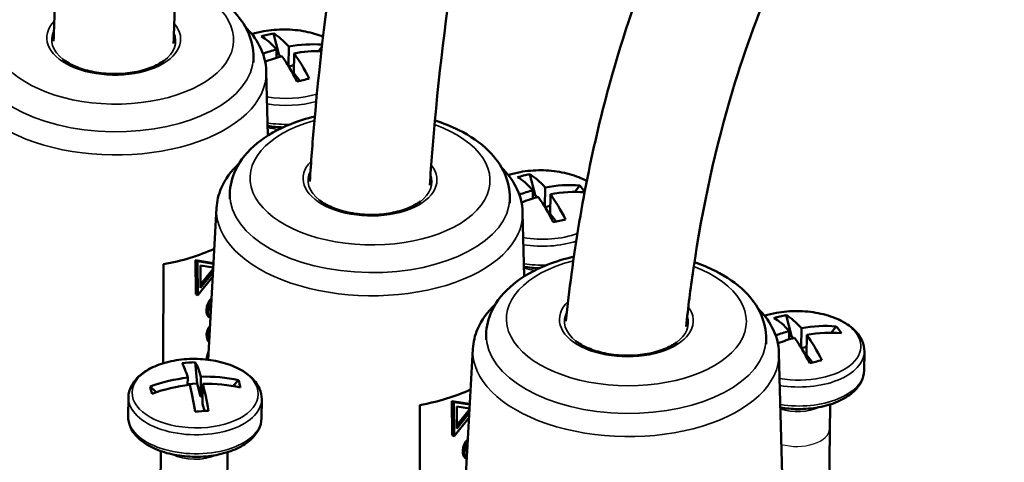
# Model space of a CAD drawing. Units: millimetres. Extents: x 1317 to 3182, y 1439 to 2759.
# Drawn here: x 2275 to 2348, y 1870 to 1903 of the extents above; entities that cross this region are included whole.
import ezdxf

# ---------------------------------------------------------------- set-up
doc = ezdxf.new("R2010")
doc.units = ezdxf.units.MM
doc.header["$LTSCALE"] = 5
for name, color, linetype, lineweight in [('AM_2 ( Kontur 0.25)', 5, 'Continuous', 25), ('Sichtbar (ISO)', 7, 'Continuous', 50), ('Sichtbar schmal (ISO)', 7, 'Continuous', 35)]:
    doc.layers.add(name, color=color, linetype=linetype, lineweight=lineweight)

msp = doc.modelspace()

# ---------------------------------------------------------------- linework, layer by layer
at = {"layer": 'AM_2 ( Kontur 0.25)'}
msp.add_ellipse((2332.853, 1872.463), major_axis=(-2.5, 0.036), ratio=0.546994, start_param=1.117637, end_param=3.141593, dxfattribs=at)
at = {"layer": 'Sichtbar (ISO)'}
for p, q in [((2293.64, 1902.071), (2294.037, 1900.527)), ((2294.769, 1899.64), (2294.79, 1901.093)), ((2297.03, 1900.759), (2297.282, 1901.086)), ((2292.138, 1899.905), (2292.144, 1900.295)), ((2293.865, 1900.257), (2293.874, 1900.882)), ((2293.868, 1900.488), (2294.037, 1900.527)), ((2294.037, 1900.527), (2294.177, 1900.35)), ((2295.169, 1899.101), (2295.191, 1900.587)), ((2294.787, 1899.611), (2295.178, 1899.7)), ((2293.111, 1899.22), (2293.234, 1894.422)), ((2295.169, 1899.101), (2295.625, 1898.528)), ((2312.867, 1891.506), (2313.264, 1889.961)), ((2316.257, 1890.194), (2316.62, 1890.665)), ((2290.368, 1889.646), (2290.373, 1890.036)), ((2313.092, 1889.691), (2313.101, 1890.317)), ((2313.095, 1889.923), (2313.264, 1889.961)), ((2313.264, 1889.961), (2313.404, 1889.785)), ((2313.996, 1889.075), (2314.017, 1890.527)), ((2314.396, 1888.536), (2314.418, 1890.022)), ((2311.366, 1889.339), (2311.371, 1889.73)), ((2289.376, 1888.99), (2288.751, 1877.599)), ((2312.338, 1888.655), (2312.461, 1883.857)), ((2314.014, 1889.045), (2314.405, 1889.135)), ((2314.396, 1888.536), (2314.852, 1887.963)), ((2285.393, 1884.764), (2285.385, 1877.34)), ((2287.807, 1885.059), (2287.835, 1882.513)), ((2289.149, 1884.855), (2287.807, 1885.059)), ((2287.807, 1885.059), (2287.949, 1884.986)), ((2287.949, 1884.986), (2287.977, 1882.44)), ((2289.146, 1884.804), (2287.949, 1884.986)), ((2288.183, 1882.996), (2288.165, 1884.66)), ((2288.165, 1884.66), (2289.13, 1884.513)), ((2289.126, 1884.428), (2288.18, 1883.244)), ((2289.111, 1884.157), (2288.183, 1882.996)), ((2287.977, 1882.44), (2289.093, 1883.837)), ((2287.835, 1882.513), (2287.977, 1882.44)), ((2288.753, 1881.853), (2288.648, 1881.583)), ((2288.859, 1882.039), (2288.753, 1881.853)), ((2288.753, 1881.853), (2288.895, 1881.78)), ((2288.895, 1881.78), (2288.79, 1881.509)), ((2289.003, 1882.186), (2288.859, 1882.039)), ((2288.859, 1882.039), (2288.991, 1881.972)), ((2288.989, 1881.944), (2288.895, 1881.78)), ((2288.648, 1881.583), (2288.614, 1881.351)), ((2288.614, 1881.351), (2288.616, 1881.181)), ((2288.614, 1881.351), (2288.757, 1881.278)), ((2288.616, 1881.181), (2288.654, 1880.989)), ((2288.616, 1881.181), (2288.759, 1881.108)), ((2288.648, 1881.583), (2288.79, 1881.509)), ((2288.79, 1881.509), (2288.757, 1881.278)), ((2288.757, 1881.278), (2288.759, 1881.108)), ((2288.759, 1881.108), (2288.797, 1880.916)), ((2288.936, 1881.375), (2288.968, 1881.552)), ((2288.938, 1881.206), (2288.936, 1881.375)), ((2288.947, 1881.17), (2288.938, 1881.206)), ((2288.654, 1880.989), (2288.764, 1880.835)), ((2288.654, 1880.989), (2288.797, 1880.916)), ((2288.764, 1880.835), (2288.873, 1880.766)), ((2288.764, 1880.835), (2288.907, 1880.762)), ((2288.797, 1880.916), (2288.907, 1880.762)), ((2288.873, 1880.766), (2288.923, 1880.741)), ((2288.907, 1880.762), (2288.924, 1880.751)), ((2332.094, 1880.941), (2332.491, 1879.396)), ((2288.669, 1879.716), (2288.635, 1879.484)), ((2288.774, 1879.987), (2288.669, 1879.716)), ((2288.669, 1879.716), (2288.811, 1879.643)), ((2288.891, 1880.156), (2288.774, 1879.987)), ((2288.774, 1879.987), (2288.879, 1879.933)), ((2288.811, 1879.643), (2288.777, 1879.411)), ((2288.871, 1879.799), (2288.811, 1879.643)), ((2332.319, 1879.126), (2332.328, 1879.752)), ((2333.223, 1878.51), (2333.244, 1879.962)), ((2335.484, 1879.628), (2335.847, 1880.1)), ((2288.635, 1879.484), (2288.637, 1879.315)), ((2288.635, 1879.484), (2288.777, 1879.411)), ((2288.637, 1879.315), (2288.675, 1879.122)), ((2288.637, 1879.315), (2288.779, 1879.241)), ((2288.675, 1879.122), (2288.785, 1878.968)), ((2288.675, 1879.122), (2288.818, 1879.049)), ((2288.777, 1879.411), (2288.779, 1879.241)), ((2288.779, 1879.241), (2288.818, 1879.049)), ((2288.785, 1878.968), (2288.825, 1878.948)), ((2288.818, 1879.049), (2288.829, 1879.032)), ((2309.595, 1879.081), (2309.601, 1879.471)), ((2330.593, 1878.774), (2330.598, 1879.164)), ((2332.322, 1879.357), (2332.491, 1879.396)), ((2332.491, 1879.396), (2332.632, 1879.219)), ((2333.623, 1877.971), (2333.645, 1879.457)), ((2288.783, 1878.182), (2288.688, 1877.976)), ((2308.603, 1878.425), (2307.978, 1867.034)), ((2331.565, 1878.089), (2332.489, 1842.068)), ((2333.241, 1878.48), (2333.632, 1878.57)), ((2337.967, 1878.214), (2337.946, 1876.79)), ((2287.783, 1877.413), (2287.919, 1875.829)), ((2288.688, 1877.976), (2288.654, 1877.745)), ((2288.654, 1877.745), (2288.656, 1877.611)), ((2288.654, 1877.745), (2288.756, 1877.693)), ((2288.688, 1877.976), (2288.769, 1877.935)), ((2333.623, 1877.971), (2334.079, 1877.397)), ((2287.211, 1875.696), (2287.219, 1876.257)), ((2288.186, 1874.841), (2288.208, 1876.327)), ((2290.612, 1875.632), (2291.02, 1876.067)), ((2284.394, 1875.596), (2284.851, 1875.161)), ((2287.212, 1875.779), (2287.919, 1875.829)), ((2287.919, 1875.829), (2288.186, 1874.841)), ((2288.333, 1874.298), (2288.355, 1875.785)), ((2282.768, 1874.776), (2282.748, 1873.352)), ((2288.186, 1874.841), (2288.341, 1874.852)), ((2292.767, 1874.63), (2292.747, 1873.206)), ((2307.034, 1874.494), (2307.062, 1871.948)), ((2308.376, 1874.29), (2307.034, 1874.494)), ((2307.034, 1874.494), (2307.176, 1874.42)), ((2307.176, 1874.42), (2307.204, 1871.875)), ((2308.373, 1874.239), (2307.176, 1874.42)), ((2288.333, 1874.298), (2288.479, 1873.76)), ((2304.62, 1874.199), (2304.612, 1866.775)), ((2307.41, 1872.431), (2307.392, 1874.094)), ((2307.392, 1874.094), (2308.357, 1873.948)), ((2308.353, 1873.862), (2307.407, 1872.679)), ((2335.409, 1874.25), (2335.141, 1855.892)), ((2307.204, 1871.875), (2308.32, 1873.272)), ((2308.338, 1873.592), (2307.41, 1872.431)), ((2307.062, 1871.948), (2307.204, 1871.875)), ((2308.086, 1871.474), (2307.98, 1871.288)), ((2308.23, 1871.621), (2308.086, 1871.474)), ((2308.086, 1871.474), (2308.218, 1871.406)), ((2285.21, 1870.739), (2284.942, 1852.381)), ((2307.875, 1871.017), (2307.841, 1870.786)), ((2307.841, 1870.786), (2307.843, 1870.616)), ((2307.841, 1870.786), (2307.984, 1870.713)), ((2307.98, 1871.288), (2307.875, 1871.017)), ((2307.875, 1871.017), (2308.017, 1870.944)), ((2307.98, 1871.288), (2308.123, 1871.215)), ((2308.017, 1870.944), (2307.984, 1870.713)), ((2307.984, 1870.713), (2307.986, 1870.543)), ((2308.123, 1871.215), (2308.017, 1870.944)), ((2308.216, 1871.379), (2308.123, 1871.215)), ((2308.163, 1870.81), (2308.195, 1870.987)), ((2308.165, 1870.64), (2308.163, 1870.81)), ((2290.209, 1870.667), (2289.941, 1852.308)), ((2307.843, 1870.616), (2307.882, 1870.423)), ((2307.843, 1870.616), (2307.986, 1870.543)), ((2307.882, 1870.423), (2307.991, 1870.27)), ((2307.882, 1870.423), (2308.024, 1870.35)), ((2307.986, 1870.543), (2308.024, 1870.35)), ((2307.991, 1870.27), (2308.1, 1870.201)), ((2307.991, 1870.27), (2308.134, 1870.197)), ((2308.024, 1870.35), (2308.134, 1870.197)), ((2308.1, 1870.201), (2308.15, 1870.175)), ((2308.134, 1870.197), (2308.151, 1870.186)), ((2308.174, 1870.605), (2308.165, 1870.64))]:
    msp.add_line(p, q, dxfattribs=at)
for centre, major_axis, ratio, start_param, end_param in [((2295.562, 1892.716), (-4.144, 8.648), 0.936922, 6.023198, 6.127525), ((2293.949, 1892.058), (-2.293, 9.994), 0.342017, 5.710663, 5.9947), ((2294.865, 1892.268), (-2.293, 9.994), 0.342017, 5.710663, 5.9947), ((2294.207, 1892.415), (-8.029, -6.377), 0.764082, 3.831394, 4.104814), ((2294.207, 1892.415), (-8.029, -6.377), 0.764082, 4.202384, 4.310983), ((2294.608, 1891.91), (-8.029, -6.377), 0.764082, 4.202384, 4.336232), ((2293.949, 1892.058), (-2.293, 9.994), 0.342017, 5.329056, 5.613094), ((2294.608, 1891.91), (-8.029, -6.377), 0.764082, 3.882442, 4.104814), ((2294.865, 1892.268), (-2.293, 9.994), 0.342017, 5.329056, 5.613094), ((2293.31, 1895.551), (-9.123, -2.954), 0.23372, 4.300776, 4.405103), ((2314.789, 1882.151), (-4.144, 8.648), 0.936922, 6.023198, 6.127525), ((2314.092, 1881.702), (-2.293, 9.994), 0.342017, 5.710663, 5.9947), ((2313.176, 1881.492), (-2.293, 9.994), 0.342017, 5.710663, 5.9947), ((2313.434, 1881.85), (-8.029, -6.377), 0.764082, 3.820777, 4.104814), ((2311.093, 1882.979), (4.579, 8.426), 0.613601, 5.98383, 6.080347), ((2313.434, 1881.85), (-8.029, -6.377), 0.764082, 4.202384, 4.310983), ((2313.835, 1881.345), (-8.029, -6.377), 0.764082, 3.824733, 4.104814), ((2314.092, 1881.702), (-2.293, 9.994), 0.342017, 5.329056, 5.613094), ((2313.835, 1881.345), (-8.029, -6.377), 0.764082, 4.202384, 4.336232), ((2313.176, 1881.492), (-2.293, 9.994), 0.342017, 5.329056, 5.613094), ((2312.537, 1884.986), (-9.123, -2.954), 0.23372, 4.300776, 4.405103), ((2281.506, 1890.911), (-11.819, 0.173), 0.546994, 1.913869, 2.288478), ((2334.016, 1871.585), (-4.144, 8.648), 0.936922, 6.023198, 6.127525), ((2332.404, 1870.927), (-2.293, 9.994), 0.342017, 5.710663, 5.9947), ((2333.319, 1871.137), (-2.293, 9.994), 0.342017, 5.710663, 5.9947), ((2332.661, 1871.285), (-8.029, -6.377), 0.764082, 4.202384, 4.310983), ((2332.661, 1871.285), (-8.029, -6.377), 0.764082, 3.820777, 4.104814), ((2333.062, 1870.78), (-8.029, -6.377), 0.764082, 3.820777, 4.104814), ((2330.32, 1872.413), (4.579, 8.426), 0.613601, 5.976021, 6.080347), ((2333.062, 1870.78), (-8.029, -6.377), 0.764082, 4.202384, 4.336232), ((2332.404, 1870.927), (-2.293, 9.994), 0.342017, 5.329056, 5.613094), ((2333.319, 1871.137), (-2.293, 9.994), 0.342017, 5.329056, 5.613094), ((2288.103, 1867.897), (6.837, -6.724), 0.985158, 2.37399, 2.478317), ((2287.167, 1867.413), (-0.726, 10.227), 0.129564, 5.747636, 6.031673), ((2288.156, 1867.484), (-0.726, 10.227), 0.129564, 5.747636, 6.031673), ((2331.764, 1874.42), (-9.123, -2.954), 0.23372, 4.300776, 4.405103), ((2287.589, 1867.72), (-9.897, -2.679), 0.827049, 4.528595, 4.812632), ((2287.589, 1867.72), (-9.897, -2.679), 0.827049, 4.146989, 4.431026), ((2284.915, 1869.222), (5.202, 8.056), 0.450853, 5.845398, 5.949724), ((2290.466, 1869.616), (-5.865, 7.587), 0.25235, 0.49364, 0.597966), ((2287.735, 1867.177), (-9.897, -2.679), 0.827049, 4.528595, 4.812632), ((2287.167, 1867.413), (-0.726, 10.227), 0.129564, 5.366029, 5.650066), ((2287.735, 1867.177), (-9.897, -2.679), 0.827049, 4.146989, 4.431026), ((2288.156, 1867.484), (-0.726, 10.227), 0.129564, 5.366029, 5.650066), ((2300.733, 1880.345), (-11.819, 0.173), 0.546994, 1.913869, 2.288478), ((2287.279, 1870.942), (-9.532, -1.046), 0.281955, 4.524769, 4.629095)]:
    msp.add_ellipse(centre, major_axis=major_axis, ratio=ratio, start_param=start_param, end_param=end_param, dxfattribs=at)
for points, knots in [([(2277.155, 1901.493), (2277.214, 1903.369), (2277.279, 1905.228), (2277.582, 1912.898), (2277.881, 1918.543), (2278.553, 1928.484), (2278.903, 1932.84), (2279.655, 1940.854), (2280.047, 1944.536), (2280.887, 1951.546), (2281.331, 1954.882), (2282.292, 1961.418), (2282.81, 1964.618), (2283.951, 1971.054), (2284.579, 1974.282), (2285.995, 1980.941), (2286.793, 1984.353), (2288.646, 1991.577), (2289.721, 1995.352), (2292.307, 2003.569), (2293.86, 2007.942), (2296.655, 2014.948), (2297.83, 2017.679), (2300.554, 2023.557), (2302.127, 2026.667), (2305.858, 2033.441), (2308.062, 2037.043), (2313.444, 2044.997), (2316.713, 2049.241), (2324.12, 2057.754), (2328.314, 2061.963), (2337.259, 2069.894), (2342.009, 2073.615), (2352.068, 2080.668), (2357.376, 2084), (2368.557, 2090.381), (2374.43, 2093.429), (2386.754, 2099.349), (2393.206, 2102.22), (2406.705, 2107.889), (2413.752, 2110.686), (2428.46, 2116.31), (2436.121, 2119.137), (2448.087, 2123.474), (2452.155, 2124.936), (2460.437, 2127.9), (2464.652, 2129.402), (2472.653, 2132.253), (2476.419, 2133.595), (2486.974, 2137.365), (2493.89, 2139.846), (2506.655, 2144.481), (2512.433, 2146.597), (2523.267, 2150.618), (2528.284, 2152.499), (2536.698, 2155.696), (2540.044, 2156.977), (2543.427, 2158.284)], [4.745581, 4.745581, 4.745581, 4.745581, 5.444223, 5.444223, 7.659612, 7.659612, 9.472867, 9.472867, 11.085973, 11.085973, 12.618006, 12.618006, 14.157473, 14.157473, 15.787514, 15.787514, 17.604962, 17.604962, 19.74383, 19.74383, 22.416019, 22.416019, 24.206624, 24.206624, 26.379709, 26.379709, 29.103979, 29.103979, 32.660293, 32.660293, 36.647239, 36.647239, 40.634186, 40.634186, 44.621132, 44.621132, 48.608079, 48.608079, 52.595025, 52.595025, 56.581972, 56.581972, 60.568918, 60.568918, 62.562391, 62.562391, 64.549559, 64.549559, 66.264011, 66.264011, 69.278132, 69.278132, 71.676968, 71.676968, 73.681205, 73.681205, 74.980467, 74.980467, 74.980467, 74.980467]), ([(2286.154, 1901.313), (2286.217, 1903.33), (2286.289, 1905.324), (2286.597, 1912.98), (2286.893, 1918.477), (2287.553, 1928.126), (2287.893, 1932.337), (2288.621, 1940.062), (2288.999, 1943.599), (2289.803, 1950.311), (2290.226, 1953.495), (2291.136, 1959.712), (2291.624, 1962.746), (2292.692, 1968.824), (2293.276, 1971.862), (2294.584, 1978.102), (2295.317, 1981.287), (2297.004, 1987.998), (2297.975, 1991.49), (2300.29, 1999.049), (2301.668, 2003.052), (2304.124, 2009.438), (2305.149, 2011.916), (2307.511, 2017.24), (2308.868, 2020.052), (2312.075, 2026.179), (2313.962, 2029.439), (2318.578, 2036.678), (2321.383, 2040.557), (2327.898, 2048.563), (2331.681, 2052.613), (2339.803, 2060.265), (2344.141, 2063.869), (2353.403, 2070.727), (2358.326, 2073.983), (2368.784, 2080.239), (2374.317, 2083.24), (2386.01, 2089.078), (2392.17, 2091.915), (2405.131, 2097.518), (2411.932, 2100.284), (2426.185, 2105.838), (2433.637, 2108.627), (2445.314, 2112.9), (2449.289, 2114.339), (2457.407, 2117.259), (2461.549, 2118.739), (2469.614, 2121.616), (2473.521, 2123.008), (2484.472, 2126.912), (2491.661, 2129.481), (2504.927, 2134.273), (2510.922, 2136.455), (2522.148, 2140.596), (2527.337, 2142.53), (2536.792, 2146.098), (2541.021, 2147.71), (2545.775, 2149.544), (2546.242, 2149.724), (2546.709, 2149.904)], [4.758504, 4.758504, 4.758504, 4.758504, 5.519066, 5.519066, 7.713436, 7.713436, 9.501026, 9.501026, 11.084238, 11.084238, 12.581229, 12.581229, 14.078563, 14.078563, 15.656118, 15.656118, 17.405347, 17.405347, 19.451161, 19.451161, 21.989781, 21.989781, 23.680406, 23.680406, 25.72841, 25.72841, 28.300485, 28.300485, 31.689831, 31.689831, 35.676778, 35.676778, 39.663724, 39.663724, 43.650671, 43.650671, 47.637617, 47.637617, 51.624564, 51.624564, 55.61151, 55.61151, 59.598456, 59.598456, 61.59193, 61.59193, 63.585403, 63.585403, 65.39533, 65.39533, 68.568863, 68.568863, 71.07835, 71.07835, 73.16274, 73.16274, 74.806787, 74.806787, 74.985306, 74.985306, 74.985306, 74.985306]), ([(2296.371, 1890.984), (2296.467, 1892.428), (2296.575, 1893.858), (2297.171, 1900.759), (2297.839, 1906.011), (2299.38, 1915.05), (2300.184, 1918.918), (2301.912, 1925.91), (2302.807, 1929.066), (2304.712, 1934.983), (2305.71, 1937.756), (2307.848, 1943.109), (2308.987, 1945.69), (2311.464, 1950.802), (2312.809, 1953.325), (2315.793, 1958.439), (2317.448, 1961.012), (2321.21, 1966.344), (2323.347, 1969.07), (2328.351, 1974.845), (2331.275, 1977.831), (2336.372, 1982.473), (2338.456, 1984.233), (2343.177, 1987.938), (2345.841, 1989.852), (2352.003, 1993.92), (2355.547, 1996.022), (2363.986, 2000.547), (2368.967, 2002.876), (2380.847, 2007.775), (2387.874, 2010.211), (2402.498, 2014.564), (2410.094, 2016.481), (2425.787, 2019.937), (2433.885, 2021.474), (2450.517, 2024.304), (2459.051, 2025.596), (2476.489, 2028.066), (2485.393, 2029.243), (2503.503, 2031.613), (2512.709, 2032.806), (2531.355, 2035.334), (2540.794, 2036.67), (2559.838, 2039.611), (2569.441, 2041.217), (2583.918, 2043.924), (2588.755, 2044.876), (2602.512, 2047.743), (2611.449, 2049.794), (2627.087, 2053.811), (2633.787, 2055.669), (2645.492, 2059.197), (2650.501, 2060.798), (2657.772, 2063.268), (2660.043, 2064.063), (2662.313, 2064.878)], [4.731634, 4.731634, 4.731634, 4.731634, 5.272306, 5.272306, 7.370921, 7.370921, 9.043706, 9.043706, 10.505152, 10.505152, 11.873104, 11.873104, 13.229577, 13.229577, 14.646713, 14.646713, 16.203658, 16.203658, 18.004768, 18.004768, 20.209432, 20.209432, 21.652779, 21.652779, 23.381309, 23.381309, 25.525161, 25.525161, 28.315874, 28.315874, 31.93647, 31.93647, 35.557066, 35.557066, 39.177662, 39.177662, 42.798258, 42.798258, 46.418854, 46.418854, 50.03945, 50.03945, 53.660046, 53.660046, 57.280642, 57.280642, 59.09094, 59.09094, 62.421186, 62.421186, 64.91887, 64.91887, 66.792133, 66.792133, 67.644394, 67.644394, 67.644394, 67.644394]), ([(2305.373, 1890.7), (2305.482, 1892.32), (2305.608, 1893.917), (2306.221, 1900.63), (2306.868, 1905.529), (2308.324, 1913.859), (2309.068, 1917.377), (2310.638, 1923.681), (2311.439, 1926.5), (2313.121, 1931.747), (2313.992, 1934.188), (2315.837, 1938.878), (2316.81, 1941.129), (2318.91, 1945.573), (2320.04, 1947.761), (2322.536, 1952.195), (2323.913, 1954.426), (2327.038, 1959.066), (2328.81, 1961.447), (2332.974, 1966.535), (2335.414, 1969.189), (2341.416, 1975.036), (2345.082, 1978.119), (2351.828, 1983.066), (2354.799, 1985.033), (2361.912, 1989.308), (2366.138, 1991.54), (2376.662, 1996.464), (2383.136, 1999.007), (2396.762, 2003.581), (2403.914, 2005.611), (2418.819, 2009.272), (2426.572, 2010.902), (2442.6, 2013.886), (2450.876, 2015.238), (2467.876, 2017.79), (2476.601, 2018.988), (2494.424, 2021.359), (2503.523, 2022.53), (2522.023, 2024.974), (2531.423, 2026.246), (2550.454, 2029.021), (2560.084, 2030.523), (2579.501, 2033.886), (2589.289, 2035.747), (2607.855, 2039.725), (2616.624, 2041.79), (2631.985, 2045.822), (2638.574, 2047.685), (2650.093, 2051.214), (2655.027, 2052.813), (2661.813, 2055.147), (2663.672, 2055.801), (2665.528, 2056.468)], [4.772785, 4.772785, 4.772785, 4.772785, 5.404902, 5.404902, 7.469697, 7.469697, 9.086967, 9.086967, 10.480965, 10.480965, 11.772177, 11.772177, 13.042643, 13.042643, 14.363423, 14.363423, 15.81235, 15.81235, 17.493443, 17.493443, 19.569076, 19.569076, 22.327841, 22.327841, 24.34162, 24.34162, 26.96119, 26.96119, 30.578692, 30.578692, 34.199288, 34.199288, 37.819884, 37.819884, 41.44048, 41.44048, 45.061076, 45.061076, 48.681672, 48.681672, 52.302268, 52.302268, 55.922865, 55.922865, 59.543461, 59.543461, 62.760576, 62.760576, 65.173412, 65.173412, 66.98304, 66.98304, 67.666445, 67.666445, 67.666445, 67.666445]), ([(2315.585, 1880.488), (2315.708, 1881.679), (2315.846, 1882.856), (2316.702, 1889.296), (2317.723, 1894.274), (2320.097, 1902.649), (2321.332, 1906.155), (2323.979, 1912.372), (2325.346, 1915.127), (2328.237, 1920.19), (2329.742, 1922.517), (2332.943, 1926.915), (2334.634, 1928.989), (2338.274, 1932.998), (2340.23, 1934.926), (2344.516, 1938.726), (2346.864, 1940.579), (2352.127, 1944.296), (2355.077, 1946.123), (2361.886, 1949.844), (2365.808, 1951.67), (2375.226, 1955.426), (2380.843, 1957.226), (2390.921, 1959.829), (2395.251, 1960.77), (2405.437, 1962.63), (2411.375, 1963.466), (2425.92, 1965.02), (2434.694, 1965.579), (2453.589, 1966.183), (2463.762, 1966.183), (2484.678, 1965.736), (2495.421, 1965.288), (2528.292, 1963.538), (2551.065, 1961.829), (2585.645, 1959.497), (2597.241, 1958.759), (2620.426, 1957.531), (2632.015, 1957.042), (2655.035, 1956.488), (2666.466, 1956.421), (2689.021, 1956.881), (2700.145, 1957.408), (2721.013, 1959.146), (2730.794, 1960.296), (2747.473, 1962.976), (2754.48, 1964.34), (2766.453, 1967.148), (2771.492, 1968.487), (2778.03, 1970.455), (2779.621, 1970.954), (2781.203, 1971.469)], [4.717572, 4.717572, 4.717572, 4.717572, 5.166941, 5.166941, 7.206305, 7.206305, 8.806875, 8.806875, 10.191415, 10.191415, 11.47567, 11.47567, 12.736567, 12.736567, 14.039169, 14.039169, 15.45301, 15.45301, 17.068889, 17.068889, 19.025889, 19.025889, 21.568419, 21.568419, 23.381612, 23.381612, 25.71378, 25.71378, 28.919306, 28.919306, 32.387735, 32.387735, 35.856164, 35.856164, 42.793022, 42.793022, 46.261451, 46.261451, 49.72988, 49.72988, 53.198308, 53.198308, 56.666737, 56.666737, 59.842198, 59.842198, 62.223793, 62.223793, 64.00999, 64.00999, 64.589999, 64.589999, 64.589999, 64.589999]), ([(2324.594, 1880.086), (2324.749, 1881.526), (2324.927, 1882.939), (2325.837, 1889.125), (2326.828, 1893.604), (2329.039, 1900.966), (2330.148, 1903.974), (2332.465, 1909.227), (2333.631, 1911.519), (2336.056, 1915.699), (2337.299, 1917.605), (2339.919, 1921.207), (2341.292, 1922.905), (2344.245, 1926.209), (2345.831, 1927.809), (2349.326, 1931.002), (2351.252, 1932.579), (2355.621, 1935.799), (2358.097, 1937.411), (2363.909, 1940.765), (2367.311, 1942.45), (2375.63, 1945.996), (2380.685, 1947.742), (2389.892, 1950.32), (2393.899, 1951.271), (2403.394, 1953.175), (2408.976, 1954.051), (2422.713, 1955.713), (2431.054, 1956.346), (2449.236, 1957.115), (2459.143, 1957.198), (2479.614, 1956.894), (2490.178, 1956.507), (2522.624, 1954.897), (2545.259, 1953.225), (2579.819, 1950.861), (2591.441, 1950.097), (2614.74, 1948.792), (2626.419, 1948.251), (2649.686, 1947.566), (2661.276, 1947.423), (2684.223, 1947.713), (2695.58, 1948.145), (2717.397, 1949.726), (2727.874, 1950.841), (2745.803, 1953.529), (2753.356, 1954.919), (2766.3, 1957.826), (2771.759, 1959.224), (2779.55, 1961.501), (2781.957, 1962.249), (2784.342, 1963.029)], [4.789678, 4.789678, 4.789678, 4.789678, 5.375861, 5.375861, 7.411224, 7.411224, 8.961811, 8.961811, 10.273298, 10.273298, 11.472947, 11.472947, 12.644321, 12.644321, 13.857173, 13.857173, 15.185332, 15.185332, 16.724366, 16.724366, 18.618611, 18.618611, 21.116268, 21.116268, 22.913413, 22.913413, 25.227288, 25.227288, 28.396711, 28.396711, 31.86514, 31.86514, 35.333568, 35.333568, 42.270426, 42.270426, 45.738855, 45.738855, 49.207284, 49.207284, 52.675713, 52.675713, 56.144142, 56.144142, 59.450251, 59.450251, 61.929833, 61.929833, 63.78952, 63.78952, 64.632977, 64.632977, 64.632977, 64.632977]), ([(2277.325, 1906.366), (2276.768, 1906.223), (2276.232, 1906.05), (2274.77, 1905.471), (2273.912, 1904.992), (2272.497, 1903.837), (2271.928, 1903.163), (2271.304, 1901.828), (2271.155, 1901.218), (2271.146, 1900.602)], [7.52113, 7.52113, 7.52113, 7.52113, 7.706356, 7.706356, 8.053055, 8.053055, 8.388724, 8.388724, 8.629841, 8.629841, 8.629841, 8.629841]), ([(2292.144, 1900.295), (2292.153, 1900.922), (2292.018, 1901.548), (2291.483, 1902.761), (2291.063, 1903.336), (2289.932, 1904.452), (2289.179, 1904.966), (2287.708, 1905.703), (2287.035, 1905.967), (2286.324, 1906.182)], [5.488248, 5.488248, 5.488248, 5.488248, 5.733684, 5.733684, 6.007097, 6.007097, 6.335403, 6.335403, 6.575913, 6.575913, 6.575913, 6.575913]), ([(2293.111, 1899.22), (2293.093, 1899.896), (2292.907, 1900.566), (2292.314, 1901.689), (2291.956, 1902.161), (2291.525, 1902.595)], [5.5046424, 5.5046424, 5.5046424, 5.5046424, 5.7730009, 5.7730009, 5.9931322, 5.9931322, 5.9931322, 5.9931322]), ([(2292.032, 1902.024), (2292.313, 1902.114), (2292.61, 1902.187), (2293.421, 1902.337), (2293.954, 1902.383), (2295.017, 1902.376), (2295.548, 1902.323), (2296.519, 1902.133), (2296.964, 1902.003), (2297.369, 1901.835)], [3.010572, 3.010572, 3.010572, 3.010572, 3.21287, 3.21287, 3.547893, 3.547893, 3.881158, 3.881158, 4.18849, 4.18849, 4.18849, 4.18849]), ([(2277.868, 1900.134), (2278.118, 1899.938), (2278.432, 1899.755), (2279.162, 1899.44), (2279.578, 1899.31), (2280.472, 1899.12), (2280.951, 1899.062), (2281.921, 1899.026), (2282.41, 1899.05), (2283.345, 1899.176), (2283.79, 1899.278), (2284.584, 1899.546), (2284.934, 1899.711), (2285.288, 1899.936), (2285.352, 1899.979), (2285.411, 1900.023)], [2.970832, 2.970832, 2.970832, 2.970832, 3.270182, 3.270182, 3.571693, 3.571693, 3.877391, 3.877391, 4.184851, 4.184851, 4.491267, 4.491267, 4.79394, 4.79394, 4.864072, 4.864072, 4.864072, 4.864072]), ([(2296.748, 1895.85), (2296.121, 1895.698), (2295.519, 1895.509), (2293.997, 1894.905), (2293.139, 1894.426), (2291.724, 1893.272), (2291.155, 1892.597), (2290.531, 1891.263), (2290.382, 1890.652), (2290.373, 1890.036)], [7.499443, 7.499443, 7.499443, 7.499443, 7.706356, 7.706356, 8.053055, 8.053055, 8.388724, 8.388724, 8.629841, 8.629841, 8.629841, 8.629841]), ([(2311.371, 1889.73), (2311.38, 1890.357), (2311.245, 1890.983), (2310.711, 1892.195), (2310.29, 1892.771), (2309.159, 1893.886), (2308.406, 1894.4), (2306.996, 1895.107), (2306.392, 1895.35), (2305.758, 1895.552)], [5.488248, 5.488248, 5.488248, 5.488248, 5.733684, 5.733684, 6.007097, 6.007097, 6.335403, 6.335403, 6.5525, 6.5525, 6.5525, 6.5525]), ([(2291.06, 1892.317), (2290.479, 1891.766), (2290.021, 1891.144), (2289.525, 1889.993), (2289.404, 1889.494), (2289.376, 1888.99)], [8.1137048, 8.1137048, 8.1137048, 8.1137048, 8.4018278, 8.4018278, 8.6021947, 8.6021947, 8.6021947, 8.6021947]), ([(2312.338, 1888.655), (2312.32, 1889.331), (2312.134, 1890.001), (2311.541, 1891.124), (2311.183, 1891.596), (2310.752, 1892.03)], [5.5046424, 5.5046424, 5.5046424, 5.5046424, 5.7730009, 5.7730009, 5.9931322, 5.9931322, 5.9931322, 5.9931322]), ([(2311.259, 1891.458), (2311.541, 1891.549), (2311.837, 1891.622), (2312.648, 1891.772), (2313.181, 1891.817), (2314.244, 1891.81), (2314.775, 1891.758), (2315.788, 1891.56), (2316.27, 1891.414), (2316.859, 1891.157), (2317.008, 1891.084), (2317.149, 1891.006)], [3.010572, 3.010572, 3.010572, 3.010572, 3.21287, 3.21287, 3.547893, 3.547893, 3.881158, 3.881158, 4.21589, 4.21589, 4.335347, 4.335347, 4.335347, 4.335347]), ([(2297.095, 1889.568), (2297.345, 1889.373), (2297.659, 1889.189), (2298.389, 1888.875), (2298.805, 1888.745), (2299.699, 1888.555), (2300.179, 1888.496), (2301.148, 1888.461), (2301.637, 1888.484), (2302.572, 1888.61), (2303.017, 1888.713), (2303.811, 1888.981), (2304.161, 1889.145), (2304.515, 1889.371), (2304.579, 1889.414), (2304.639, 1889.458)], [2.970832, 2.970832, 2.970832, 2.970832, 3.270182, 3.270182, 3.571693, 3.571693, 3.877391, 3.877391, 4.184851, 4.184851, 4.491267, 4.491267, 4.79394, 4.79394, 4.864072, 4.864072, 4.864072, 4.864072]), ([(2316.183, 1885.333), (2315.482, 1885.174), (2314.808, 1884.968), (2313.224, 1884.34), (2312.366, 1883.861), (2310.951, 1882.706), (2310.382, 1882.032), (2309.758, 1880.698), (2309.61, 1880.087), (2309.601, 1879.471)], [7.476642, 7.476642, 7.476642, 7.476642, 7.706356, 7.706356, 8.053055, 8.053055, 8.388724, 8.388724, 8.629841, 8.629841, 8.629841, 8.629841]), ([(2330.598, 1879.164), (2330.607, 1879.791), (2330.472, 1880.417), (2329.938, 1881.63), (2329.517, 1882.206), (2328.386, 1883.321), (2327.633, 1883.835), (2326.292, 1884.507), (2325.768, 1884.724), (2325.219, 1884.91)], [5.488248, 5.488248, 5.488248, 5.488248, 5.733684, 5.733684, 6.007097, 6.007097, 6.335403, 6.335403, 6.525649, 6.525649, 6.525649, 6.525649]), ([(2310.287, 1881.752), (2309.706, 1881.201), (2309.248, 1880.579), (2308.752, 1879.428), (2308.631, 1878.929), (2308.603, 1878.425)], [8.1137048, 8.1137048, 8.1137048, 8.1137048, 8.4018278, 8.4018278, 8.6021947, 8.6021947, 8.6021947, 8.6021947]), ([(2331.565, 1878.089), (2331.547, 1878.766), (2331.361, 1879.436), (2330.768, 1880.558), (2330.41, 1881.031), (2329.979, 1881.464)], [5.5046424, 5.5046424, 5.5046424, 5.5046424, 5.7730009, 5.7730009, 5.9931322, 5.9931322, 5.9931322, 5.9931322]), ([(2330.486, 1880.893), (2330.768, 1880.983), (2331.064, 1881.057), (2331.876, 1881.206), (2332.408, 1881.252), (2333.471, 1881.245), (2334.002, 1881.193), (2335.015, 1880.995), (2335.497, 1880.848), (2336.37, 1880.468), (2336.76, 1880.233), (2337.395, 1879.686), (2337.644, 1879.373), (2337.911, 1878.767), (2337.971, 1878.491), (2337.967, 1878.214)], [3.010572, 3.010572, 3.010572, 3.010572, 3.21287, 3.21287, 3.547893, 3.547893, 3.881158, 3.881158, 4.21589, 4.21589, 4.554358, 4.554358, 4.88703, 4.88703, 5.13326, 5.13326, 5.13326, 5.13326]), ([(2316.322, 1879.003), (2316.572, 1878.808), (2316.886, 1878.624), (2317.616, 1878.31), (2318.032, 1878.179), (2318.926, 1877.989), (2319.406, 1877.931), (2320.375, 1877.896), (2320.865, 1877.919), (2321.799, 1878.045), (2322.244, 1878.148), (2323.038, 1878.415), (2323.388, 1878.58), (2323.743, 1878.805), (2323.806, 1878.849), (2323.866, 1878.893)], [2.970832, 2.970832, 2.970832, 2.970832, 3.270182, 3.270182, 3.571693, 3.571693, 3.877391, 3.877391, 4.184851, 4.184851, 4.491267, 4.491267, 4.79394, 4.79394, 4.864072, 4.864072, 4.864072, 4.864072]), ([(2282.768, 1874.776), (2282.773, 1875.071), (2282.85, 1875.364), (2283.136, 1875.927), (2283.357, 1876.194), (2283.938, 1876.695), (2284.315, 1876.921), (2285.173, 1877.292), (2285.658, 1877.435), (2286.676, 1877.623), (2287.208, 1877.669), (2288.272, 1877.661), (2288.802, 1877.609), (2289.815, 1877.411), (2290.298, 1877.265), (2291.17, 1876.884), (2291.56, 1876.649), (2292.195, 1876.102), (2292.444, 1875.789), (2292.712, 1875.184), (2292.771, 1874.907), (2292.767, 1874.63)], [1.726191, 1.726191, 1.726191, 1.726191, 1.988483, 1.988483, 2.277962, 2.277962, 2.608638, 2.608638, 2.947394, 2.947394, 3.282417, 3.282417, 3.615682, 3.615682, 3.950414, 3.950414, 4.288881, 4.288881, 4.621554, 4.621554, 4.867784, 4.867784, 4.867784, 4.867784]), ([(2337.946, 1876.79), (2337.942, 1876.494), (2337.865, 1876.202), (2337.578, 1875.638), (2337.357, 1875.372), (2336.776, 1874.871), (2336.4, 1874.644), (2335.541, 1874.273), (2335.056, 1874.13), (2334.038, 1873.943), (2333.506, 1873.897), (2332.534, 1873.903), (2332.095, 1873.94), (2331.67, 1874.008)], [5.13326, 5.13326, 5.13326, 5.13326, 5.395551, 5.395551, 5.685031, 5.685031, 6.015706, 6.015706, 6.354463, 6.354463, 6.689486, 6.689486, 6.965435, 6.965435, 6.965435, 6.965435]), ([(2292.747, 1873.206), (2292.742, 1872.911), (2292.665, 1872.618), (2292.378, 1872.055), (2292.158, 1871.788), (2291.577, 1871.287), (2291.2, 1871.061), (2290.342, 1870.69), (2289.857, 1870.547), (2288.839, 1870.359), (2288.306, 1870.314), (2287.243, 1870.321), (2286.713, 1870.373), (2285.699, 1870.571), (2285.217, 1870.717), (2284.345, 1871.098), (2283.955, 1871.333), (2283.32, 1871.88), (2283.071, 1872.193), (2282.803, 1872.798), (2282.744, 1873.075), (2282.748, 1873.352)], [4.867784, 4.867784, 4.867784, 4.867784, 5.130075, 5.130075, 5.419555, 5.419555, 5.75023, 5.75023, 6.088987, 6.088987, 6.42401, 6.42401, 6.757274, 6.757274, 7.092006, 7.092006, 7.430474, 7.430474, 7.763146, 7.763146, 8.009376, 8.009376, 8.009376, 8.009376])]:
    msp.add_open_spline(points, degree=3, knots=knots, dxfattribs=at)
for points in [[(2277.837, 1900.16), (2277.844, 1900.154), (2277.854, 1900.145), (2277.868, 1900.134)], [(2285.411, 1900.023), (2285.428, 1900.035), (2285.439, 1900.044), (2285.446, 1900.05)], [(2294.367, 1895.034), (2293.978, 1895.043), (2293.591, 1895.078), (2293.215, 1895.139)], [(2297.066, 1889.592), (2297.073, 1889.586), (2297.083, 1889.578), (2297.095, 1889.568)], [(2304.639, 1889.458), (2304.656, 1889.471), (2304.668, 1889.481), (2304.675, 1889.487)], [(2313.594, 1884.468), (2313.206, 1884.478), (2312.818, 1884.513), (2312.442, 1884.574)], [(2316.295, 1879.025), (2316.302, 1879.02), (2316.311, 1879.012), (2316.322, 1879.003)], [(2323.866, 1878.893), (2323.885, 1878.907), (2323.897, 1878.917), (2323.904, 1878.922)]]:
    msp.add_open_spline(points, degree=3, dxfattribs=at)
at = {"layer": 'Sichtbar schmal (ISO)'}
for centre, major_axis, start_param, end_param in [((2281.664, 1901.704), (8.999, -0.131), 2.083378, 7.319138), ((2281.664, 1901.704), (5.021, -0.073), 2.672132, 6.73251), ((2294.519, 1899.789), (-4.73, 0.069), 4.073837, 5.272633), ((2281.662, 1901.564), (-4.648, 0.068), 6.022349, 6.907362), ((2281.662, 1901.564), (4.648, -0.068), 5.659009, 6.528317), ((2281.645, 1900.448), (10.499, -0.153), 3.141593, 6.283185), ((2281.628, 1899.249), (-11.484, 0.168), 6.261165, 9.446798), ((2294.519, 1899.789), (4.73, -0.069), 4.428887, 5.249027), ((2294.513, 1899.417), (4.999, -0.073), 4.448966, 5.206985), ((2300.891, 1891.139), (8.999, -0.131), 2.060547, 7.294299), ((2294.492, 1897.993), (4.999, -0.073), 4.460896, 4.801737), ((2294.466, 1896.215), (2.5, -0.036), 4.197372, 4.54582), ((2300.891, 1891.139), (5.021, -0.073), 2.653115, 6.708841), ((2300.889, 1890.999), (-4.648, 0.068), 6.009942, 6.907362), ((2300.889, 1890.999), (4.648, -0.068), 5.659009, 6.507737), ((2313.746, 1889.223), (-4.73, 0.069), 3.918273, 5.272633), ((2300.872, 1889.883), (10.499, -0.153), 3.141593, 6.283185), ((2300.855, 1888.684), (-11.484, 0.168), 6.261165, 9.446798), ((2313.746, 1889.223), (4.73, -0.069), 4.428887, 5.328323), ((2313.74, 1888.852), (4.999, -0.073), 4.448966, 5.271095), ((2320.118, 1880.573), (8.999, -0.131), 2.036664, 7.265725), ((2313.719, 1887.428), (4.999, -0.073), 4.460896, 4.801737), ((2313.694, 1885.649), (2.5, -0.036), 4.197372, 4.54582), ((2320.118, 1880.573), (5.021, -0.073), 2.635219, 6.680448), ((2320.116, 1880.434), (-4.648, 0.068), 6.001752, 6.907362), ((2332.973, 1878.658), (4.73, -0.069), 4.428887, 8.414226), ((2320.116, 1880.434), (4.648, -0.068), 5.659009, 6.480892), ((2320.099, 1879.318), (10.499, -0.153), 3.141593, 6.283185), ((2320.082, 1878.119), (-11.484, 0.168), 6.261165, 9.446798), ((2332.967, 1878.287), (4.999, -0.073), 4.448966, 6.283185), ((2332.947, 1876.862), (4.999, -0.073), 4.460896, 6.283185), ((2287.768, 1874.703), (-4.999, 0.073), 6.283185, 9.424778), ((2332.921, 1875.084), (2.5, -0.036), 4.197372, 5.443258), ((2287.747, 1873.279), (-4.999, 0.073), 0, 3.141593), ((2287.721, 1871.5), (2.5, -0.036), 3.98152, 5.443258)]:
    msp.add_ellipse(centre, major_axis=major_axis, ratio=0.546994, start_param=start_param, end_param=end_param, dxfattribs=at)
msp.add_ellipse((2287.773, 1875.075), major_axis=(-4.73, 0.069), ratio=0.546994, dxfattribs=at)

doc.saveas('drawing.dxf')
